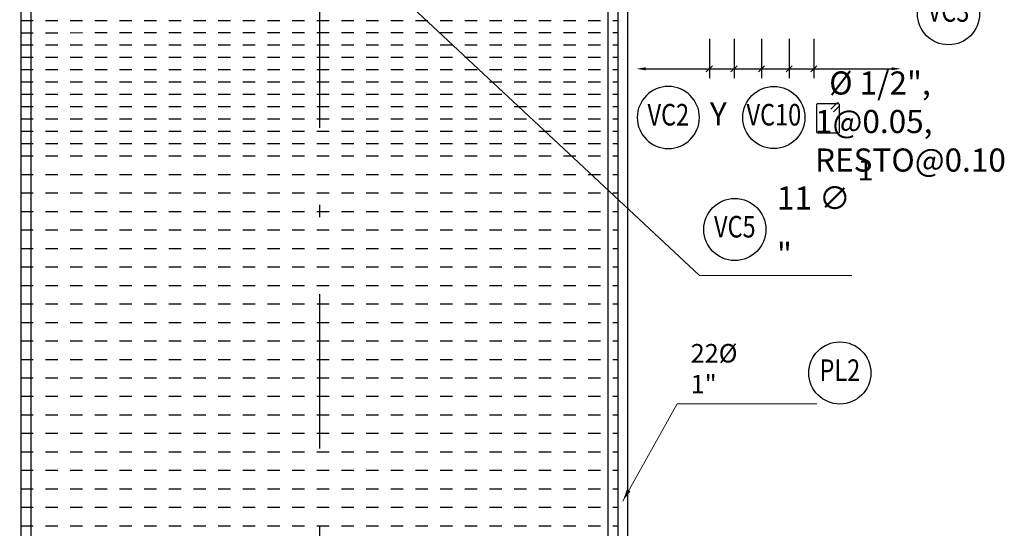
# Model space of a CAD drawing. Units: millimetres. Extents: x 288996 to 579880, y 8671481 to 17343475.
# Drawn here: x 290144 to 290152, y 8671869 to 8671873 of the extents above; entities that cross this region are included whole.
import ezdxf
from ezdxf.enums import TextEntityAlignment as Align

# ---------------------------------------------------------------- set-up
doc = ezdxf.new("R2010")
doc.units = ezdxf.units.MM
doc.set_wipeout_variables(frame=1)
doc.linetypes.add('DASHDOT2', pattern=[0.5, 0.25, -0.125, 0, -0.125])
doc.linetypes.add('DASHED', pattern=[0.75, 0.5, -0.25])
for name, color, linetype in [('1gggg', 30, 'Continuous'), ('22', 7, 'Continuous'), ('40GENE-011-DIM', 40, 'Continuous'), ('ARMADURA', 1, 'Continuous'), ('EJE', 1, 'Continuous'), ('ESTRIBOS', 3, 'Continuous')]:
    doc.layers.add(name, color=color, linetype=linetype)
for name, color, linetype, lineweight in [('40GENE-006-SIMBOLOGIA', 2, 'Continuous', 30), ('40GENE-010-TITU', 6, 'Continuous', 30), ('40GENE-102-DIMENSION', 40, 'Continuous', 30)]:
    doc.layers.add(name, color=color, linetype=linetype, lineweight=lineweight)
doc.styles.add('ACOTACIÓN', font='romans.shx')
doc.styles.add('ROMANS', font='romans.shx')
doc.styles.add('ROMANS-SP', font='romans.shx', dxfattribs={"width": 0.75})
doc.dimstyles.new('Esc. 100--', dxfattribs={"dimscale": 0.1, "dimtxt": 1.5, "dimasz": 1, "dimexe": 1, "dimexo": 2, "dimgap": 0.75, "dimtad": 1, "dimzin": 1, "dimdsep": 46, "dimtxsty": 'ACOTACIÓN', "dimcen": 0.7, "dimclrd": 256, "dimclre": 256, "dimclrt": 7, "dimaunit": 1, "dimadec": 3, "dimazin": 0, "dimtfac": 1, "dimtmove": 2, "dimatfit": 3, "dimfxl": 2, "dimfxlon": 1, "dimtfill": 1, "dimlwd": 9, "dimlwe": 5, "dimarcsym": 0})
doc.dimstyles.new('SNC-LAVALIN', dxfattribs={"dimscale": 0, "dimtxt": 1, "dimasz": 1, "dimexe": 1.5, "dimexo": 1, "dimgap": 1, "dimtad": 1, "dimzin": 1, "dimdsep": 46, "dimtxsty": 'ROMANS', "dimcen": 0.09, "dimclrd": 256, "dimclre": 256, "dimclrt": 7, "dimadec": 0, "dimazin": 0, "dimtfac": 1, "dimtix": 1, "dimtofl": 0, "dimtmove": 2, "dimatfit": 3, "dimfxl": 1, "dimtfill": 1, "dimtolj": 1, "dimarcsym": 0})

# ---------------------------------------------------------------- blocks, each defined once
blk = doc.blocks.new('_Oblique')
at = {"color": 0, "linetype": 'ByBlock', "lineweight": -2}
blk.add_line((-0.5, -0.5), (0.5, 0.5), dxfattribs=at)
blk = doc.blocks.new('*D1186')
at = {"layer": '40GENE-102-DIMENSION', "lineweight": -2, "transparency": 16777216}
for p, q in [((290150.1273, 8671873.2286), (290150.1273, 8671872.91)), ((290150.3507, 8671873.2286), (290150.3507, 8671872.91)), ((290150.1273, 8671872.985), (290150.3507, 8671872.985))]:
    blk.add_line(p, q, dxfattribs=at)
at = {"layer": 'Defpoints', "color": 0, "transparency": 16777216}
for p in [(290150.1273, 8671873.2786), (290150.3507, 8671873.2786), (290150.3507, 8671872.985)]:
    blk.add_point(p, dxfattribs=at)
at = {"layer": '40GENE-102-DIMENSION', "lineweight": -2, "transparency": 16777216, "xscale": 0.04999999962456401, "yscale": 0.04999999962456401, "zscale": 0.04999999962456401, "rotation": 180}
blk.add_blockref('_Oblique', (290150.1273, 8671872.985), dxfattribs=at)
at = {"layer": '40GENE-102-DIMENSION', "lineweight": -2, "transparency": 16777216, "xscale": 0.04999999962456401, "yscale": 0.04999999962456401, "zscale": 0.04999999962456401}
blk.add_blockref('_Oblique', (290150.3507, 8671872.985), dxfattribs=at)
blk = doc.blocks.new('*D1187')
at = {"layer": '40GENE-102-DIMENSION', "lineweight": -2, "transparency": 16777216}
blk.add_line((290149.4107, 8671872.985), (290151.4061, 8671872.985), dxfattribs=at)
at = {"layer": '40GENE-102-DIMENSION', "transparency": 16777216}
for points in [[(290149.4107, 8671872.9975), (290149.4107, 8671872.9725), (290149.3357, 8671872.985)], [(290151.4061, 8671872.9975), (290151.4061, 8671872.9725), (290151.4811, 8671872.985)]]:
    blk.add_solid(points, dxfattribs=at)
at = {"layer": 'Defpoints', "color": 0, "transparency": 16777216}
for p in [(290149.3357, 8671873.2786), (290151.4811, 8671873.2786), (290151.4811, 8671872.985)]:
    blk.add_point(p, dxfattribs=at)
blk = doc.blocks.new('*D1188')
at = {"layer": '40GENE-102-DIMENSION', "lineweight": -2, "transparency": 16777216}
for p, q in [((290150.5746, 8671873.2286), (290150.5746, 8671872.91)), ((290150.7746, 8671873.2286), (290150.7746, 8671872.91)), ((290150.5746, 8671872.985), (290150.7746, 8671872.985))]:
    blk.add_line(p, q, dxfattribs=at)
at = {"layer": 'Defpoints', "color": 0, "transparency": 16777216}
for p in [(290150.5746, 8671873.2786), (290150.7746, 8671873.2786), (290150.7746, 8671872.985)]:
    blk.add_point(p, dxfattribs=at)
at = {"layer": '40GENE-102-DIMENSION', "lineweight": -2, "transparency": 16777216, "xscale": 0.04999999962456401, "yscale": 0.04999999962456401, "zscale": 0.04999999962456401, "rotation": 180}
blk.add_blockref('_Oblique', (290150.5746, 8671872.985), dxfattribs=at)
at = {"layer": '40GENE-102-DIMENSION', "lineweight": -2, "transparency": 16777216, "xscale": 0.04999999962456401, "yscale": 0.04999999962456401, "zscale": 0.04999999962456401}
blk.add_blockref('_Oblique', (290150.7746, 8671872.985), dxfattribs=at)
blk = doc.blocks.new('*D1152')
at = {"layer": '40GENE-102-DIMENSION', "lineweight": -2, "transparency": 16777216}
for p, q in [((290149.9273, 8671873.2286), (290149.9273, 8671872.91)), ((290150.1273, 8671873.2286), (290150.1273, 8671872.91)), ((290149.9273, 8671872.985), (290150.1273, 8671872.985))]:
    blk.add_line(p, q, dxfattribs=at)
at = {"layer": 'Defpoints', "color": 0, "transparency": 16777216}
for p in [(290149.9273, 8671873.2786), (290150.1273, 8671873.2786), (290150.1273, 8671872.985)]:
    blk.add_point(p, dxfattribs=at)
at = {"layer": '40GENE-102-DIMENSION', "lineweight": -2, "transparency": 16777216, "xscale": 0.04999999962456401, "yscale": 0.04999999962456401, "zscale": 0.04999999962456401, "rotation": 180}
blk.add_blockref('_Oblique', (290149.9273, 8671872.985), dxfattribs=at)
at = {"layer": '40GENE-102-DIMENSION', "lineweight": -2, "transparency": 16777216, "xscale": 0.04999999962456401, "yscale": 0.04999999962456401, "zscale": 0.04999999962456401}
blk.add_blockref('_Oblique', (290150.1273, 8671872.985), dxfattribs=at)
blk = doc.blocks.new('EJE_01')
blk.add_wipeout([(0, 13.2), (0.56, 13.18), (0.93, 13.14), (1.42, 13.06), (1.85, 12.96), (2.28, 12.83), (2.7, 12.68), (3.16, 12.47), (3.55, 12.26), (3.83, 12.1), (4.01, 11.98), (4.31, 11.77), (4.65, 11.49), (4.9, 11.28), (5.16, 11.02), (5.4, 10.77), (5.64, 10.47), (5.81, 10.25), (5.99, 9.99), (6.11, 9.81), (6.26, 9.56), (6.36, 9.38), (6.47, 9.16), (6.57, 8.95), (6.68, 8.69), (6.76, 8.48), (6.85, 8.22), (6.96, 7.86), (7.04, 7.53), (7.1, 7.19), (7.14, 6.91), (7.18, 6.52), (7.2, 6), (7.19, 5.7), (7.16, 5.22), (7.1, 4.82), (7.02, 4.4), (6.95, 4.11), (6.83, 3.73), (6.68, 3.32), (6.52, 2.95), (6.34, 2.59), (6.14, 2.25), (5.91, 1.88), (5.62, 1.5), (5.45, 1.29), (5.19, 1.01), (4.87, 0.7), (4.57, 0.43), (4.44, 0.33), (4.24, 0.18), (4.06, 0.05), (3.8, -0.12), (3.51, -0.29), (3.22, -0.44), (2.96, -0.56), (2.63, -0.7), (2.29, -0.83), (2.01, -0.91), (1.6, -1.02), (1.15, -1.11), (0.8, -1.16), (0.46, -1.19), (0, -1.2), (-0.15, -1.2), (-0.48, -1.18), (-0.73, -1.16), (-1.01, -1.13), (-1.35, -1.07), (-1.61, -1.02), (-1.94, -0.93), (-2.32, -0.81), (-2.51, -0.75), (-2.83, -0.62), (-3.21, -0.45), (-3.48, -0.3), (-3.72, -0.17), (-4.04, 0.04), (-4.24, 0.18), (-4.47, 0.35), (-4.71, 0.55), (-4.98, 0.8), (-5.24, 1.07), (-5.43, 1.27), (-5.63, 1.51), (-5.89, 1.85), (-6.11, 2.19), (-6.27, 2.46), (-6.48, 2.87), (-6.64, 3.22), (-6.76, 3.52), (-6.86, 3.82), (-6.94, 4.08), (-7.02, 4.42), (-7.1, 4.82), (-7.14, 5.1), (-7.17, 5.36), (-7.19, 5.65), (-7.2, 5.85), (-7.2, 6), (-7.2, 6.2), (-7.19, 6.39), (-7.17, 6.6), (-7.15, 6.84), (-7.11, 7.11), (-7.05, 7.46), (-6.92, 7.99), (-6.8, 8.37), (-6.62, 8.83), (-6.42, 9.26), (-6.23, 9.6), (-6.03, 9.94), (-5.79, 10.27), (-5.34, 10.83), (-5.13, 11.05), (-4.72, 11.44), (-4.45, 11.66), (-4, 11.99), (-3.69, 12.18), (-3.19, 12.45), (-2.83, 12.62), (-2.5, 12.75), (-2.06, 12.9), (-1.73, 12.99), (-1.2, 13.1), (-0.92, 13.14), (-0.7, 13.17), (-0.44, 13.19), (-0.26, 13.2)])
at = {"layer": '40GENE-006-SIMBOLOGIA'}
blk.add_circle((0, 6), 7.2, dxfattribs=at)
at = {"layer": '40GENE-010-TITU', "style": 'ROMANS', "width": 0.8}
blk.add_attdef('COL', text='', height=5, dxfattribs=at).set_placement((0, 6), align=Align.MIDDLE)

msp = doc.modelspace()

# ---------------------------------------------------------------- linework, layer by layer
at = {"layer": '22', "color": 7, "elevation": 0}
msp.add_lwpolyline([(290150.806196, 8671872.703794), (290150.973113, 8671872.703785, -0.41421356), (290150.980793, 8671872.696105), (290150.98078, 8671872.470825, -0.41421356), (290150.9731, 8671872.463145), (290150.806183, 8671872.463154, -0.41421356), (290150.798503, 8671872.470834), (290150.798515, 8671872.696114, -0.41421356)], format="xyb", close=True, dxfattribs=at)
msp.add_lwpolyline([(290150.935118, 8671872.636477), (290150.978562, 8671872.679922, 1), (290150.956625, 8671872.701859), (290150.913181, 8671872.658414)], format="xyb", dxfattribs=at)
at = {"layer": '40GENE-011-DIM', "color": 4, "flags": 128}
for points in [[(290144.344364, 8671876.225699), (290144.34446, 8671858.501371), (290143.84446, 8671858.501371)], [(290144.424235, 8671876.223429), (290144.424331, 8671858.448265), (290143.924331, 8671858.448265)], [(290149.184689, 8671876.228087), (290149.184593, 8671858.531673), (290149.684593, 8671858.531673)]]:
    msp.add_lwpolyline(points, dxfattribs=at)
at = {"layer": 'ARMADURA'}
msp.add_line((290149.264523, 8671874.328129), (290149.264523, 8671860.750389), dxfattribs=at)
at = {"layer": 'EJE', "linetype": 'DASHDOT2', "ltscale": 5}
msp.add_line((290146.764523, 8671881.555896), (290146.764523, 8671858.250389), dxfattribs=at)
at = {"layer": 'ESTRIBOS', "color": 3, "linetype": 'DASHED', "ltscale": 0.05}
for p, q in [((290144.344379, 8671873.378129), (290149.184673, 8671873.378155)), ((290144.34438, 8671873.278129), (290149.184673, 8671873.278155)), ((290144.34438, 8671873.178129), (290149.184672, 8671873.178155)), ((290144.344381, 8671873.078129), (290149.184672, 8671873.078155)), ((290144.344381, 8671872.978129), (290149.184671, 8671872.978155)), ((290144.344382, 8671872.878129), (290149.184671, 8671872.878155)), ((290144.344383, 8671872.778129), (290149.18467, 8671872.778155)), ((290144.344383, 8671872.678129), (290149.18467, 8671872.678155)), ((290144.344384, 8671872.578129), (290149.184669, 8671872.578155)), ((290144.344384, 8671872.478129), (290149.184668, 8671872.478155)), ((290144.344385, 8671872.378129), (290149.184668, 8671872.378155)), ((290144.344385, 8671872.278129), (290149.184667, 8671872.278155)), ((290144.344386, 8671872.128129), (290149.184667, 8671872.128155)), ((290144.344387, 8671871.978129), (290149.184666, 8671871.978155)), ((290144.344388, 8671871.828129), (290149.184665, 8671871.828155)), ((290144.344388, 8671871.678129), (290149.184664, 8671871.678155)), ((290144.344389, 8671871.528129), (290149.184663, 8671871.528155)), ((290144.34439, 8671871.378129), (290149.184663, 8671871.378155)), ((290144.344391, 8671871.228129), (290149.184662, 8671871.228155)), ((290144.344392, 8671871.078129), (290149.184661, 8671871.078155)), ((290144.344392, 8671870.928129), (290149.18466, 8671870.928155)), ((290144.344393, 8671870.778129), (290149.184659, 8671870.778155)), ((290144.344394, 8671870.628129), (290149.184659, 8671870.628155)), ((290144.344395, 8671870.478129), (290149.184658, 8671870.478155)), ((290144.344396, 8671870.328129), (290149.184657, 8671870.328155)), ((290144.344397, 8671870.178129), (290149.184656, 8671870.178155)), ((290144.344397, 8671870.028129), (290149.184655, 8671870.028155)), ((290144.344398, 8671869.878129), (290149.184654, 8671869.878155)), ((290144.344399, 8671869.728129), (290149.184654, 8671869.728155)), ((290144.3444, 8671869.578129), (290149.184653, 8671869.578155)), ((290144.344401, 8671869.428129), (290149.184652, 8671869.428155)), ((290144.344401, 8671869.278129), (290149.184651, 8671869.278155))]:
    msp.add_line(p, q, dxfattribs=at)

# ---------------------------------------------------------------- block references
at = {"layer": '1gggg'}
ref = msp.add_blockref('EJE_01', (290151.867185, 8671873.221733), dxfattribs=dict(at, xscale=0.035, yscale=0.035, zscale=0.035))
ref.add_attrib('COL', 'VC3', dxfattribs={"layer": '40GENE-010-TITU', "color": 7, "height": 0.175, "style": 'ROMANS', "width": 0.8}).set_placement((290151.867185, 8671873.431733), align=Align.MIDDLE)
ref = msp.add_blockref('EJE_01', (290150.450646, 8671872.800027, -0.000006), dxfattribs=dict(at, xscale=0.035, yscale=0.035, zscale=0.035, rotation=180))
ref.add_attrib('COL', 'VC10', dxfattribs={"layer": '40GENE-010-TITU', "color": 7, "height": 0.175, "style": 'ROMANS', "width": 0.8}).set_placement((290150.450646, 8671872.590027, -0.000006), align=Align.MIDDLE)
ref = msp.add_blockref('EJE_01', (290150.133806, 8671871.471456, 0), dxfattribs=dict(at, xscale=0.035, yscale=0.035, zscale=0.035))
ref.add_attrib('COL', 'VC5', dxfattribs={"layer": '40GENE-010-TITU', "color": 7, "height": 0.175, "style": 'ROMANS', "width": 0.8}).set_placement((290150.133806, 8671871.681456, 0), align=Align.MIDDLE)
ref = msp.add_blockref('EJE_01', (290150.985892, 8671870.307568, 0), dxfattribs=dict(at, xscale=0.035, yscale=0.035, zscale=0.035))
ref.add_attrib('COL', 'PL2', dxfattribs={"layer": '40GENE-010-TITU', "color": 7, "height": 0.175, "style": 'ROMANS', "width": 0.8}).set_placement((290150.985892, 8671870.517568, 0), align=Align.MIDDLE)

# ---------------------------------------------------------------- texts
at = {"layer": '40GENE-102-DIMENSION', "color": 7, "insert": (290150.784394, 8671872.151121), "char_height": 0.1875, "attachment_point": 7, "rotation": 359.9969169, "style": 'ROMANS-SP'}
msp.add_mtext('\\A1;  %%C 1/2", 1@0.05, \\P RESTO@0.10 ', dxfattribs=at)
at = {"layer": '40GENE-102-DIMENSION', "color": 7, "style": 'ROMANS-SP'}
for s, insert, char_height, attachment_point in [('{\\C0;Y}', (290150.067999, 8671872.525297, -0.000006), 0.1875, 9), ('{\\C0;11 ∅ \\H0.9x;\\S1^ ;\\H1.1111x;"}', (290150.475718, 8671871.385509, 0), 0.1875, 7), ('\\A1;22%%C 1"', (290149.776087, 8671870.352268), 0.15, 7)]:
    msp.add_mtext(s, dxfattribs=dict(at, insert=insert, char_height=char_height, attachment_point=attachment_point))

# ---------------------------------------------------------------- dimensions: what is measured, and where the dimension line sits
at = {"layer": '40GENE-102-DIMENSION'}
for base, p1, p2, override, picture, middle in [((290151.481094, 8671872.984967), (290149.335695, 8671873.278612), (290151.481094, 8671873.278612), {"dimscale": 0.05, "dimasz": 1.5, "dimlfac": -500.000004, "dimsah": 1, "dimse1": 1, "dimse2": 1, "dimsd1": 0}, '*D1187', (290150.408394, 8671872.984967)), ((290150.127287, 8671872.984967), (290149.927287, 8671873.278612), (290150.127287, 8671873.278612), {"dimscale": 0.05, "dimlfac": -500.000004, "dimblk1": 'Oblique', "dimblk2": 'Oblique', "dimsah": 1}, '*D1152', (290150.027287, 8671872.984967)), ((290150.350685, 8671872.984967), (290150.127287, 8671873.278612), (290150.350685, 8671873.278612), {"dimscale": 0.05, "dimlfac": -500.000004, "dimblk1": 'Oblique', "dimblk2": 'Oblique', "dimsah": 1}, '*D1186', (290150.238986, 8671872.984967)), ((290150.774561, 8671872.984967), (290150.574561, 8671873.278612), (290150.774561, 8671873.278612), {"dimscale": 0.05, "dimlfac": -500.000004, "dimblk1": 'Oblique', "dimblk2": 'Oblique', "dimsah": 1}, '*D1188', (290150.674561, 8671872.984967))]:
    dim = msp.add_linear_dim(base=base, p1=p1, p2=p2, text=' ', dimstyle='SNC-LAVALIN', override=override, dxfattribs=at)
    dim.commit()
    dim.dimension.update_dxf_attribs({"geometry": picture, "text_midpoint": middle})

# ---------------------------------------------------------------- next in the draw order: block references
at = {"layer": '1gggg'}
ref = msp.add_blockref('EJE_01', (290149.594712, 8671872.79974, -0.000006), dxfattribs=dict(at, xscale=-0.03500000000000001, yscale=0.035, zscale=0.035, rotation=179.9969169433113))
ref.add_attrib('COL', 'VC2', dxfattribs={"layer": '40GENE-010-TITU', "color": 7, "height": 0.175, "rotation": 359.9969169, "style": 'ROMANS', "width": 0.8}).set_placement((290149.594701, 8671872.58974, -0.000006), align=Align.MIDDLE)

# ---------------------------------------------------------------- next in the draw order: leaders
at = {"layer": '40GENE-011-DIM', "color": 4}
msp.add_leader([(290149.224581, 8671869.478555), (290149.665844, 8671870.266402), (290150.798426, 8671870.266402)], dimstyle='Esc. 100--', override={"dimgap": 0.75, "dimtad": 0}, dxfattribs=at)

# ---------------------------------------------------------------- next in the draw order: linework, layer by layer
at = {"layer": '40GENE-011-DIM', "color": 4, "flags": 128}
msp.add_lwpolyline([(290149.104734, 8671876.227956), (290149.104638, 8671858.475595), (290149.604638, 8671858.475595)], dxfattribs=at)

# ---------------------------------------------------------------- next in the draw order: leaders
at = {"layer": '40GENE-011-DIM', "color": 4}
msp.add_leader([(290146.52371, 8671874.417907, 0), (290149.848669, 8671871.308958, 0), (290151.082761, 8671871.308958, 0)], dimstyle='Esc. 100--', override={"dimgap": 0.75, "dimtad": 0}, dxfattribs=at)

doc.saveas('drawing.dxf')
